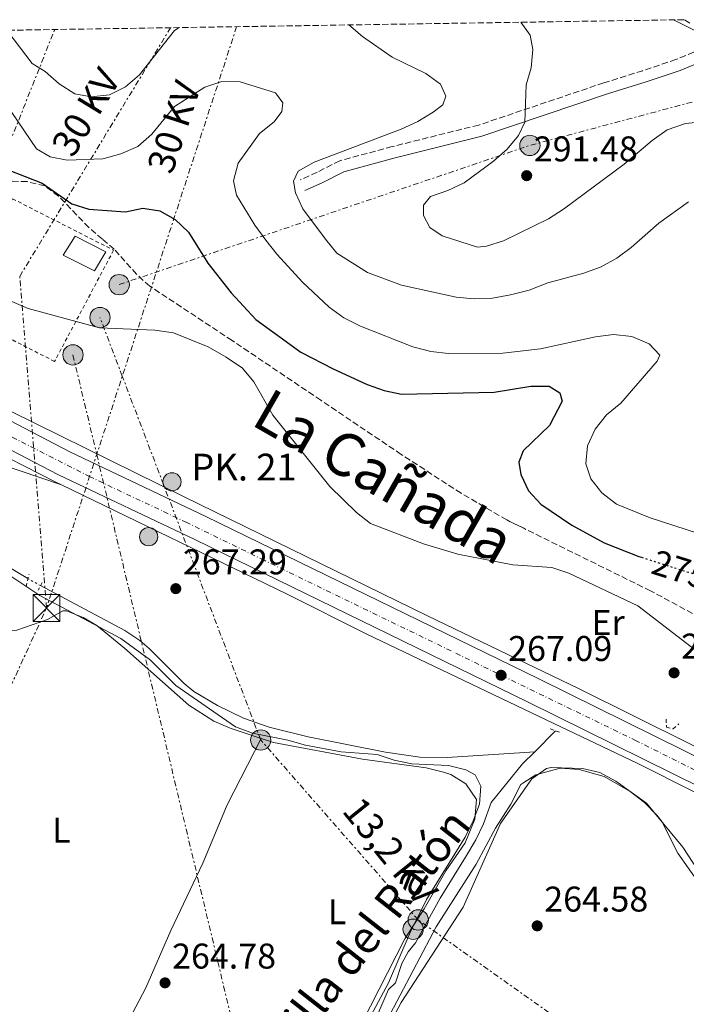
# Model space of a CAD drawing. Units: metres. Extents: x 608344 to 611818, y 4671437 to 4673804.
# Drawn here: x 610503 to 610690, y 4673511 to 4673786 of the extents above; entities that cross this region are included whole.
import ezdxf
from ezdxf.enums import TextEntityAlignment as Align

# ---------------------------------------------------------------- set-up
doc = ezdxf.new("R2010")
doc.units = ezdxf.units.M
doc.header["$MEASUREMENT"] = 0
for name, pattern in [('DGN Style 2', [1.7399219301090239, 1.043953158065414, -0.6959687720436097]), ('DGN Style 3', [2.435890702152634, 1.739921930109024, -0.6959687720436097]), ('DGN Style 4', [2.7856150101045474, 1.391937544087219, -0.6959687720436097, 0.001739921930109024, -0.6959687720436097]), ('DGN Style 5', [1.217945351076317, 0.5219765790327072, -0.6959687720436097]), ('DGN Style 7', [3.4798438602180486, 1.565929737098122, -0.6959687720436097, 0.5219765790327072, -0.6959687720436097])]:
    doc.linetypes.add(name, pattern=pattern)
for name, color, linetype, lineweight in [('Acequia sin especificar', 4, 'Continuous', 0), ('Acequia sin especificar no vista', 4, 'DGN Style 5', 0), ('Camino', 7, 'DGN Style 3', 0), ('Carretera', 9, 'Continuous', 0), ('Caseta-cabaña', 1, 'Continuous', 0), ('Cota de curva de nivel directora', 7, 'Continuous', 0), ('Cota de punto acotado terreno', 7, 'Continuous', 0), ('Curva de nivel directora', 30, 'Continuous', 30), ('Curva de nivel directora no vista', 30, 'DGN Style 5', 30), ('Curva de nivel intermedia', 30, 'Continuous', 0), ('Eje de carretera', 7, 'DGN Style 4', 0), ('Etiqueta de uso rústico', 92, 'Continuous', 0), ('Hito kilométrico (PK) carretera', 7, 'Continuous', 0), ('Línea blanca (vial)', 7, 'Continuous', 13), ('Línea de asfalto', 7, 'Continuous', 13), ('Línea de cambio de uso (parcela vista)', 92, 'Continuous', 0), ('Línea eléctrica', 6, 'DGN Style 7', 0), ('Margen derecho', 7, 'Continuous', 0), ('Marquesina', 1, 'Continuous', 0), ('Pontón-alcantarilla (pasos de agua)', 1, 'DGN Style 2', 0), ('Poste tendido eléctrico', 7, 'Continuous', 0), ('Punto acotado terreno (símbolo)', 7, 'Continuous', 0), ('Tensión línea eléctrica', 7, 'Continuous', 0), ('Texto de Canal-acequia (área)', 4, 'Continuous', 0), ('Texto de Cañada', 51, 'Continuous', 0), ('Texto de Punto Kilométrico carretera', 7, 'Continuous', 0), ('Torre eléctrica', 7, 'Continuous', 0), ('Transformador', 7, 'Continuous', 0), ('Verja', 7, 'DGN Style 2', 0), ('Zona arbolada', 92, 'DGN Style 3', 0)]:
    doc.layers.add(name, color=color, linetype=linetype, lineweight=lineweight)
doc.styles.add('Style-Arial', font='arial.ttf')

# ---------------------------------------------------------------- blocks, each defined once
blk = doc.blocks.new('5PATER')
at = {"layer": 'Acequia sin especificar no vista', "linetype": 'Continuous', "lineweight": 0}
h = blk.add_hatch(color=51, dxfattribs=at)
edge = h.paths.add_edge_path()
edge.add_ellipse((0, 0), major_axis=(-0.1095731443231308, -0.1110710700762829), ratio=0.9994222409660317, start_angle=0, end_angle=360)
blk = doc.blocks.new('5TME')
at = {"layer": 'Transformador', "color": 7, "linetype": 'Continuous', "lineweight": 0}
for p, q in [((-0.375, 0.375), (0.375, -0.375)), ((0.3723, 0.3776), (-0.3716, -0.3784))]:
    blk.add_line(p, q, dxfattribs=at)
at = {"layer": 'Transformador', "color": 7, "linetype": 'Continuous', "lineweight": 0, "flags": 128}
blk.add_lwpolyline([(-0.375, -0.375), (0.375, -0.375), (0.375, 0.375), (-0.375, 0.375), (-0.3716, -0.3784)], dxfattribs=at)
blk = doc.blocks.new('5PELE')
at = {"layer": 'Transformador', "linetype": 'Continuous', "lineweight": 0}
h = blk.add_hatch(color=9, dxfattribs=at)
edge = h.paths.add_edge_path()
edge.add_arc((-2.000000476837158e-05, 0), 0.2850000000000001, 0, 360)
at = {"layer": 'Transformador', "color": 252, "linetype": 'Continuous', "lineweight": 0}
blk.add_circle((-2.000000476837158e-05, 0), 0.2850000000000001, dxfattribs=at)
blk = doc.blocks.new('5HITCA')
at = {"layer": 'Marquesina', "linetype": 'Continuous', "lineweight": 0}
h = blk.add_hatch(color=1, dxfattribs=at)
edge = h.paths.add_edge_path()
edge.add_arc((0, 0), 0.2558578010358639, 0, 360)
at = {"layer": 'Marquesina', "color": 7, "linetype": 'Continuous', "lineweight": 0}
blk.add_circle((0, 0), 0.2558578010358639, dxfattribs=at)

msp = doc.modelspace()

# ---------------------------------------------------------------- linework, layer by layer
at = {"layer": 'Acequia sin especificar', "color": 4, "linetype": 'Continuous', "lineweight": 0, "elevation": 265.4700000000012, "flags": 128}
msp.add_lwpolyline([(610505.1299999999, 4673629.84), (610481.8099999996, 4673643.800000001), (610473.4199999999, 4673649.230000001), (610470.4000000004, 4673651.539999999), (610464.7000000002, 4673658.350000001), (610450.9800000006, 4673671.689999999), (610448.3099999996, 4673673.810000001), (610439.7100000001, 4673678.800000001)], dxfattribs=at)
at = {"layer": 'Acequia sin especificar', "color": 4, "linetype": 'Continuous', "lineweight": 0, "extrusion": (0.01711823547476207, 0.01714759780228617, 0.9997064198572708), "elevation": 90859.90738627124, "flags": 128}
msp.add_lwpolyline([(2869725.42378754, -3737870.12513171), (2869725.42378754, -3737878.379494193)], dxfattribs=at)
at = {"layer": 'Acequia sin especificar', "color": 4, "linetype": 'Continuous', "lineweight": 0}
for points in [[(610647.1900000004, 4673581.34, 266.0899999999965), (610622.6200000001, 4673579.710000001, 265.7599999999948), (610614.9900000002, 4673579.810000001, 265.5599999999977), (610605.3200000003, 4673581.24, 265.4600000000065), (610583.6399999997, 4673585.529999999, 265.2599999999948), (610572.7000000002, 4673588.180000001, 265.2599999999948), (610565.5, 4673590.74, 265.2599999999948), (610558.2199999997, 4673594.310000001, 265.2599999999948), (610551.6399999997, 4673598.25, 265.2599999999948), (610548.9000000004, 4673600.460000001, 265.2599999999948), (610539.0999999996, 4673610.289999999, 265.4700000000012), (610536.5, 4673612.529999999, 265.4700000000012), (610532.2999999998, 4673615.27, 265.4700000000012), (610508.6399999997, 4673627.890000001, 265.4700000000012)], [(610647.1900000004, 4673581.34, 266.0899999999965), (610643.7599999999, 4673577.9, 265.8899999999995), (610634.9699999997, 4673567.08, 265.8899999999995), (610632.8300000001, 4673561.16, 265.8899999999995), (610630.6500000004, 4673556.66, 265.8899999999995), (610627.79, 4673551.77, 265.4700000000012), (610620.6399999997, 4673540.34, 265.4700000000012), (610613.7699999996, 4673527.83, 265.4700000000012), (610611.6500000004, 4673525.25, 265.4700000000012), (610609.9000000004, 4673521.99, 265.679999999993), (610608.1799999997, 4673516.59, 265.8899999999995), (610606.2199999997, 4673514.680000001, 265.8899999999995), (610602.4800000006, 4673506.16, 265.8899999999995), (610598.2999999998, 4673499.67, 265.679999999993), (610593.7999999998, 4673494.67, 265.4700000000012), (610579.5, 4673480.359999999, 265.4700000000012), (610577.5199999996, 4673478.109999999, 265.4700000000012)]]:
    msp.add_polyline3d(points, dxfattribs=at)
at = {"layer": 'Acequia sin especificar no vista', "color": 4, "linetype": 'DGN Style 5', "lineweight": 0, "elevation": 265.4700000000012, "flags": 128}
msp.add_lwpolyline([(610508.6399999997, 4673627.890000001), (610505.1299999999, 4673629.84)], dxfattribs=at)
at = {"layer": 'Camino', "color": 7, "linetype": 'DGN Style 3', "lineweight": 0}
msp.add_polyline3d([(610698.5000000005, 4673780.13, 293.1199999999955), (610686.7600000012, 4673775.280000003, 292.8899999999996), (610677.4200000004, 4673772.149999999, 292.6199999999953), (610666.5500000007, 4673768.760000003, 291.8500000000058), (610631.4699999974, 4673756.940000001, 288.5099999999947), (610607.2499999992, 4673750.899999999, 286.6199999999953), (610592.5199999993, 4673746.940000003, 286.2299999999959), (610586.1700000013, 4673743.710000001, 286.3099999999978), (610581.4200000016, 4673741.570000002, 285.7899999999937)], dxfattribs=at)
at = {"layer": 'Carretera', "color": 9, "linetype": 'Continuous', "lineweight": 0}
for points in [[(610463.8299999993, 4673693.010000002, 267.9900000000052), (610516.8500000022, 4673665.409999999, 267.929999999993), (610555.0100000012, 4673647.289999999, 267.8999999999942), (610648.2899999998, 4673601.749999999, 266.8999999999942), (610713.3600000005, 4673569.660000001, 267.0500000000029)], [(610710.1799999997, 4673563.199999999, 267.0500000000029), (610645.1200000005, 4673595.29, 266.8999999999942), (610551.890000001, 4673640.8, 267.8999999999942), (610513.6400000004, 4673658.960000001, 267.929999999993), (610460.3600000002, 4673686.699999999, 267.9900000000052)]]:
    msp.add_polyline3d(points, dxfattribs=at)
at = {"layer": 'Caseta-cabaña', "color": 1, "linetype": 'Continuous', "lineweight": 0, "elevation": 274.1300000000047, "flags": 128}
msp.add_lwpolyline([(610526.9699999997, 4673721.430000001), (610523.7800000003, 4673716.09), (610515.0300000003, 4673720.51), (610518.3499999996, 4673725.84), (610526.9699999997, 4673721.430000001)], close=True, dxfattribs=at)
msp.add_lwpolyline([(610518.3499999996, 4673725.84), (610515.0300000003, 4673720.51), (610523.7800000003, 4673716.09), (610526.9699999997, 4673721.430000001), (610518.3499999996, 4673725.84)], dxfattribs=at)
at = {"layer": 'Curva de nivel directora', "color": 30, "linetype": 'Continuous', "lineweight": 30, "elevation": 275, "flags": 128}
msp.add_lwpolyline([(610489.9400000002, 4673748.120000001), (610509.0599999998, 4673740.690000001), (610517.3899999983, 4673734.870000001), (610522.1499999991, 4673733.330000001), (610532.4499999988, 4673732.57), (610537.3499999985, 4673733.61), (610542.0499999989, 4673732.890000001), (610546.4099999998, 4673730.430000001), (610550.1200000001, 4673726.949999999), (610555.5000000002, 4673718.230000002), (610562.0699999994, 4673709.950000001), (610568.9699999995, 4673702.410000001), (610581.6399999985, 4673693.250000002), (610590.6799999997, 4673688.609999999), (610600.1999999994, 4673684.220000002), (610604.9699999993, 4673682.550000002), (610609.86, 4673681.480000001), (610635.8399999995, 4673682.04), (610646.0399999986, 4673683.760000001), (610651.2499999988, 4673683.740000002), (610654.2500000005, 4673681.920000002), (610654.900000001, 4673679.53), (610651.3299999991, 4673672.76), (610643.8899999983, 4673665.689999999), (610642.7599999994, 4673662.490000002), (610643.3200000006, 4673658.990000002), (610645.4500000007, 4673654.470000002), (610648.8700000005, 4673650.710000002), (610657.61, 4673644.790000001), (610666.6799999981, 4673639.86), (610676.3499999997, 4673636.050000001), (610677.0699999996, 4673635.820000002)], dxfattribs=at)
at = {"layer": 'Curva de nivel directora no vista', "color": 30, "linetype": 'DGN Style 5', "lineweight": 30, "elevation": 275, "flags": 128}
msp.add_lwpolyline([(610677.0699999996, 4673635.820000002), (610695.389999999, 4673630.040000001)], dxfattribs=at)
at = {"layer": 'Curva de nivel intermedia', "color": 30, "linetype": 'Continuous', "lineweight": 0, "flags": 128}
for points, elevation in [([(610499.2000000004, 4673783.48), (610506.3399999996, 4673774.189999999), (610509.9600000007, 4673771.98), (610513.87, 4673768.51), (610518.2900000013, 4673765.640000001), (610522.7999999997, 4673764.8), (610528.020000001, 4673765.430000001), (610532.4900000013, 4673767.659999998), (610536.3800000005, 4673771.039999999), (610546.2000000018, 4673783.439999999), (610547.4700000016, 4673784.239999999)], 285), ([(610595.1100000021, 4673784.979999999), (610598.8800000006, 4673781.710000001), (610607.1799999998, 4673775.980000001), (610616.6300000001, 4673771.420000001), (610620.7300000017, 4673768.390000001), (610622.2899999997, 4673765.029999998), (610621.4400000003, 4673762.609999999), (610618.7200000001, 4673760.529999998), (610614.4400000019, 4673757.940000001), (610609.7000000011, 4673755.74), (610585.3800000001, 4673746.560000001), (610580.8499999995, 4673744.029999998), (610579.5599999997, 4673741.25), (610580.0800000007, 4673737.970000001), (610582.1799999994, 4673733.439999998), (610588.4800000003, 4673724.970000001), (610591.7000000012, 4673721.07), (610600.2599999999, 4673715.659999999), (610609.850000001, 4673712.099999999), (610625.1799999997, 4673708.659999999), (610630.1599999998, 4673708.21), (610635.3400000009, 4673708.439999999), (610640.4200000014, 4673709.369999999), (610645.6100000015, 4673710.699999999), (610650.8700000009, 4673712.729999999), (610660.9500000017, 4673715.449999999), (610665.7999999997, 4673717.189999999), (610670.2200000009, 4673719.640000001), (610674.2300000008, 4673722.630000001), (610681.9600000001, 4673729.439999999), (610690.3100000008, 4673735.420000001)], 285), ([(610643.24, 4673785.739999999), (610645.92, 4673782.08), (610646.6799999999, 4673778.119999999), (610646.1300000001, 4673772.999999999), (610644.78, 4673768.180000001), (610644.4400000003, 4673757.770000001), (610642.5899999996, 4673754.029999998), (610639.42, 4673750.170000001), (610635.5900000012, 4673746.84), (610627.3600000013, 4673740.760000001), (610622.7800000014, 4673738.59), (610617.9700000013, 4673736.920000001), (610615.9700000008, 4673734.449999998), (610615.9700000008, 4673731.580000001), (610617.7800000013, 4673728.269999998), (610621.2100000001, 4673725.91), (610631.1500000021, 4673722.680000001), (610633.6199999999, 4673722.949999998), (610638.4099999998, 4673724.449999998), (610651.0000000006, 4673730.659999999), (610655.2000000004, 4673733.369999999), (610672.2800000017, 4673745.929999998), (610680.1200000005, 4673752.569999999), (610684.2900000013, 4673755.609999998), (610689.4099999999, 4673757.399999999), (610699.4800000016, 4673758.4)], 290.0000000000001), ([(610498.8099999994, 4673763.09), (610507.5600000002, 4673750.3), (610511.3100000008, 4673748.060000001), (610516.1000000007, 4673747.130000001), (610526.1100000021, 4673747.509999999), (610531.13, 4673748.900000001), (610535.890000001, 4673750.91), (610539.8400000005, 4673754.38), (610546.1700000007, 4673762.149999999), (610554.7100000011, 4673767.529999999), (610559.4600000009, 4673769.09), (610564.6199999999, 4673769.08), (610574.4700000002, 4673765.910000001), (610576.5800000002, 4673763.189999999), (610576.2600000006, 4673760.75), (610574.1600000019, 4673757.83), (610570.02, 4673754.59), (610564.0300000019, 4673746.279999999), (610562.74, 4673741.279999999), (610563.5800000004, 4673737.26), (610568.7500000005, 4673728.919999998), (610571.8300000004, 4673724.689999999), (610575, 4673720.619999999), (610582.070000002, 4673712.930000001), (610589.5900000012, 4673705.859999998), (610593.6400000014, 4673702.930000001), (610598.3100000008, 4673700.599999999), (610613.0499999995, 4673694.82), (610618.0300000017, 4673693.5), (610623.0000000005, 4673692.92), (610638.24, 4673693.050000001), (610648.7899999999, 4673694.189999999), (610664.1900000004, 4673697.57), (610669.270000001, 4673698.25), (610674.4299999997, 4673697.659999999), (610679.24, 4673695.609999999), (610682.2400000016, 4673692.42), (610681.530000001, 4673690.739999999), (610671.3200000006, 4673678.989999999), (610667.3100000008, 4673675.699999999), (610664.1500000001, 4673671.710000001), (610661.9700000008, 4673667.009999999), (610661.4600000012, 4673662.029999998), (610662.8700000016, 4673657.789999999), (610665.9600000007, 4673653.859999998), (610670.1400000004, 4673650.75), (610679.5500000005, 4673646.880000001), (610699.7000000007, 4673640.359999998)], 279.9999999999999), ([(610500.5700000006, 4673707.449999999), (610505.1700000007, 4673705.5), (610525.2000000001, 4673700.100000001), (610540.6900000023, 4673699.430000001), (610545.9000000001, 4673698.71), (610555.6400000011, 4673694.82), (610560.6700000003, 4673691.890000001), (610565.2400000012, 4673688.819999999), (610568.4199999997, 4673684.949999998), (610573.7700000006, 4673675.640000001), (610589.7499999999, 4673655.640000001), (610597.230000001, 4673648.369999999), (610601.1400000004, 4673645.249999999), (610615.9800000021, 4673639.599999999), (610625.6, 4673636.65), (610641.0499999997, 4673633.74), (610652.0100000009, 4673632.939999999), (610656.7699999996, 4673631.390000001), (610676.0599999991, 4673622.249999999), (610692.2000000017, 4673609.789999999)], 270), ([(610601.260000001, 4673507.350000001), (610606.2200000009, 4673516.580000001), (610612.2699999993, 4673530.680000001), (610616.8100000012, 4673539.909999999), (610627.7100000001, 4673557.359999999), (610629.9100000017, 4673561.970000001), (610631.6600000019, 4673566.689999999), (610632.0300000006, 4673571.680000001), (610630.4900000006, 4673574.880000001), (610627.8399999996, 4673576.279999998), (610622.9800000003, 4673577.470000001), (610612.6900000018, 4673577.9), (610607.7800000011, 4673578.980000001), (610603.0300000013, 4673580.55), (610592.9599999996, 4673581.31), (610582.9100000003, 4673583.140000001), (610577.9700000006, 4673584.56), (610568.0199999994, 4673586.499999999), (610563.3400000012, 4673588.27), (610546.5700000006, 4673599.939999999), (610539.4699999995, 4673606.969999999), (610531.1700000003, 4673613.029999998), (610508.49, 4673625.09), (610495.7400000005, 4673633.499999999)], 265.0000000000001), ([(610604.8000000016, 4673501.720000002), (610609.7200000013, 4673511.06), (610627.0900000008, 4673537.779999999), (610637.5800000007, 4673561.269999999), (610646.4000000006, 4673573.779999999), (610650.510000001, 4673576.609999998), (610651.7500000016, 4673576.949999998), (610660.5400000003, 4673576.680000001), (610665.4000000019, 4673575.489999999), (610669.9500000004, 4673573.119999999), (610678.5, 4673566.880000001), (610688.7300000006, 4673554.57), (610697.1200000013, 4673541.699999999)], 265.0000000000001)]:
    msp.add_lwpolyline(points, dxfattribs=dict(at, elevation=elevation))
at = {"layer": 'Eje de carretera', "color": 7, "linetype": 'DGN Style 4', "lineweight": 0}
msp.add_polyline3d([(610963.8900000001, 4673445.84, 269.0899999999966), (610931.5899999995, 4673459.199999999, 269.3800000000048), (610911.35, 4673469.970000001, 268.8600000000006), (610882.760000002, 4673483.719999999, 268.2599999999949), (610825.5100000001, 4673511.88, 267.7400000000053), (610792.6499999985, 4673527.480000001, 267.9100000000036), (610731.6999999996, 4673556.920000004, 267.3999999999941), (610702.3699999995, 4673571.039999999, 267.0299999999988), (610675.6299999978, 4673584.410000003, 266.9600000000063), (610571.3500000021, 4673634.970000001, 267.6999999999972), (610549.6299999984, 4673645.56, 267.8999999999942), (610522.5200000001, 4673658.370000003, 267.9299999999931), (610488.0799999982, 4673675.930000002, 267.9600000000063), (610458.1900000017, 4673691.340000001, 268.0200000000041), (610431.1499999982, 4673708.100000002, 268.1499999999942), (610403.3299999969, 4673727.470000001, 268.7599999999948), (610381.25, 4673744.340000001, 269.2799999999989), (610354.0799999969, 4673767.940000002, 269.5599999999977), (610340.0500000011, 4673781, 269.9700000000012)], dxfattribs=at)
at = {"layer": 'Línea blanca (vial)', "color": 7, "linetype": 'Continuous', "lineweight": 13}
for points in [[(610345.0799999981, 4673781.070000002, 269.3600000000005), (610354.8799999993, 4673771.989999998, 269.3600000000005), (610364.4699999982, 4673763.440000003, 268.9100000000036), (610376.4499999988, 4673752.949999999, 269.3600000000005), (610385.2300000008, 4673745.750000002, 269.2599999999949), (610414.1999999988, 4673724.27, 268.5599999999978), (610426.3, 4673715.850000001, 268.1499999999942), (610444.5899999985, 4673704.160000003, 268.1399999999995), (610463.8299999988, 4673693.010000003, 267.9900000000052), (610516.8500000017, 4673665.41, 267.9299999999931), (610555.0100000007, 4673647.29, 267.8999999999942), (610648.2899999993, 4673601.75, 266.8999999999942), (610713.36, 4673569.660000003, 267.0500000000029), (610739.469999999, 4673556.81, 267.5099999999949), (610797.1299999978, 4673529.25, 267.9299999999931), (610829.7699999983, 4673513.670000004, 267.7200000000013), (610846.36, 4673505.280000002, 267.520000000004), (610878.8900000007, 4673489.620000003, 267.9299999999931), (610892.3399999997, 4673482.970000001, 268.7400000000053), (610931.6200000008, 4673463.680000001, 269.3899999999995), (610953.9799999994, 4673453.41, 269.179999999993), (610962.3099999976, 4673450.170000004, 269.1199999999955)], [(610335.0199999998, 4673780.920000002, 270.6300000000047), (610348.0799999976, 4673768.300000003, 269.8800000000047), (610369.1299999986, 4673749.649999999, 269.3899999999995), (610380.8099999975, 4673740.080000003, 269.2599999999949), (610409.9999999988, 4673718.430000001, 268.5599999999978), (610422.3099999981, 4673709.870000003, 268.1499999999942), (610440.8399999999, 4673698.010000003, 268.1399999999995), (610460.3599999998, 4673686.7, 267.9900000000052), (610513.6399999998, 4673658.960000002, 267.9299999999931), (610551.8900000004, 4673640.800000001, 267.8999999999942), (610645.1199999999, 4673595.29, 266.8999999999942), (610710.1799999992, 4673563.2, 267.0500000000029)]]:
    msp.add_polyline3d(points, dxfattribs=at)
at = {"layer": 'Línea de asfalto', "color": 7, "linetype": 'Continuous', "lineweight": 13, "extrusion": (0.2649860469441045, 0.5225935480985754, 0.8103569450622848), "elevation": 2604417.347881218, "flags": 128}
msp.add_lwpolyline([(1569116.547275077, -3601482.044772237), (1569118.28233557, -3601482.010638847), (1569133.076707459, -3601482.078905626)], dxfattribs=at)
at = {"layer": 'Línea de asfalto', "color": 7, "linetype": 'Continuous', "lineweight": 13}
for points in [[(610467.5300000003, 4673693.13, 267.2899999999936), (610468.5499999995, 4673692.550000002, 267.2700000000041), (610479.6499999971, 4673686.820000002, 267.479999999996), (610548.9099999988, 4673652.739999999, 267.6900000000024), (610617.1299999986, 4673619.38, 267.2700000000041), (610659.6299999984, 4673598.970000001, 266.4400000000024), (610690.8200000003, 4673583.430000001, 266.8800000000048), (610713.4800000006, 4673572.540000001, 266.4299999999931), (610763.6700000016, 4673548.170000004, 267.479999999996), (610796.8500000006, 4673531.530000002, 267.2700000000041), (610851.0300000014, 4673505.890000002, 267.0800000000018), (610869.19, 4673496.649999999, 267.3899999999995), (610899.0699999998, 4673481.890000001, 268.7400000000053), (610949.2099999995, 4673457.899999999, 269.2899999999935), (610966.3899999991, 4673451.070000002, 269.0899999999966)], [(610737.7100000001, 4673547.010000003, 267.479999999996), (610676.0300000003, 4673578.02, 266.4400000000024), (610650.4100000005, 4673590.300000002, 267.0700000000071), (610600.1299999979, 4673614.239999998, 266.8899999999994), (610577.7800000005, 4673625.440000003, 267.0500000000029), (610514.5100000014, 4673656.100000003, 267.7799999999988)]]:
    msp.add_polyline3d(points, dxfattribs=at)
at = {"layer": 'Línea de cambio de uso (parcela vista)', "color": 92, "linetype": 'Continuous', "lineweight": 0, "flags": 128}
for points, elevation in [([(610497.3200000003, 4673614.859999999), (610502.0199999996, 4673615.439999999), (610510.5800000001, 4673618.390000001), (610514.9299999997, 4673620.84), (610515.9000000004, 4673620.810000001), (610520.5800000001, 4673618.980000001), (610524.4000000004, 4673616.680000001), (610532.1600000003, 4673610.350000001), (610550.2300000006, 4673594.42), (610557.2400000002, 4673589.9), (610561.8300000001, 4673587.9), (610570.4885999998, 4673585.0472)], 264.8500000000059), ([(610570.4900000002, 4673585.050000001), (610570.4885999998, 4673585.0472)], 264.8500000000058)]:
    msp.add_lwpolyline(points, dxfattribs=dict(at, elevation=elevation))
at = {"layer": 'Línea de cambio de uso (parcela vista)', "color": 92, "linetype": 'Continuous', "lineweight": 0}
for points in [[(610570.4885999998, 4673585.0472, 264.8500000000058), (610561, 4673566.439999999, 264.6399999999995), (610554.1699999999, 4673550.109999999, 264.6399999999995), (610545.1500000004, 4673531.279999999, 264.6399999999995), (610538.1200000001, 4673515.17, 264.6399999999995), (610533.4800000006, 4673506.289999999, 264.8699999999953), (610529.1920999996, 4673496.6647, 263.6006000000052)], [(610570.4885999998, 4673585.0472, 264.8500000000058), (610573.9400000004, 4673583.91, 264.8500000000058), (610598.8499999996, 4673579.279999999, 264.0099999999948), (610616.7800000003, 4673576.850000001, 264.2200000000012), (610621.6200000001, 4673575.630000001, 264.2200000000012), (610623.6399999997, 4673574.930000001, 264.2200000000012), (610627.9000000004, 4673572.33, 264.429999999993), (610630.8399999999, 4673567.970000001, 264.429999999993), (610630.4199999999, 4673562.449999999, 264.429999999993), (610627.6799999997, 4673555.810000001, 264.0099999999948), (610622.2599999999, 4673547.99, 264.2200000000012), (610616.1600000003, 4673537.310000001, 264.2200000000012), (610610.7999999998, 4673528.869999999, 264.2200000000012), (610598.75, 4673505.24, 264.2200000000012), (610596.4800000006, 4673502.140000001, 264.2200000000012), (610575.7100000001, 4673480.02, 264.2200000000012)], [(610591.3600000005, 4673492.230000001, 264.6399999999995), (610596.8099999996, 4673494.65, 264.6399999999995), (610600.7999999998, 4673497.710000001, 264.7400000000052), (610602.9800000006, 4673500.91, 264.8500000000058), (610619.5199999996, 4673532.279999999, 265.0599999999977), (610630.7800000003, 4673549.880000001, 265.0599999999977), (610636.1900000004, 4673559.92, 265.0599999999977), (610640.5099999999, 4673566.67, 265.0599999999977), (610643.2999999998, 4673572.16, 264.8500000000058), (610644.0899999999, 4673572.672800001, 264.8500000000058), (610647.4900000002, 4673574.880000001, 264.8500000000058), (610654.3399999999, 4673576.720000001, 264.8500000000058), (610659.6699999999, 4673576.34, 264.8500000000058), (610666.6699999999, 4673574.42, 264.8500000000058), (610673.9600000001, 4673570.199999999, 265.0599999999977), (610677.9199999999, 4673567.07, 265.0599999999977), (610681.4199999999, 4673563.529999999, 265.0599999999977), (610682.79, 4673561.77, 265.0599999999977), (610687.3200000003, 4673552.880000001, 265.0599999999977), (610693.0700000003, 4673544.680000001, 265.0599999999977)]]:
    msp.add_polyline3d(points, dxfattribs=at)
at = {"layer": 'Línea eléctrica', "color": 6, "linetype": 'DGN Style 7', "lineweight": 0, "extrusion": (-0.08916896754103425, -0.1469211080311557, 0.9851208470246497), "elevation": -740838.1539949835, "flags": 128}
msp.add_lwpolyline([(-1902994.865772193, 4248069.035125471), (-1902994.865772193, 4248151.775411304)], dxfattribs=at)
at = {"layer": 'Línea eléctrica', "color": 6, "linetype": 'DGN Style 7', "lineweight": 0, "extrusion": (0.9504015785191395, -0.3110254640197921, 1.672127148128156e-05), "elevation": -873385.356753575, "flags": 128}
msp.add_lwpolyline([(4631872.990825913, 298.2441136997467), (4631800.659738487, 290.338613698648), (4631769.942664269, 286.9814136981655), (4631746.882627591, 284.4610136978192), (4631701.621263564, 279.5141136971322)], dxfattribs=at)
at = {"layer": 'Línea eléctrica', "color": 6, "linetype": 'DGN Style 7', "lineweight": 0, "extrusion": (0.2115881168847801, -0.853269153797593, 0.4766153794945062), "elevation": -3858623.855633092, "flags": 128}
msp.add_lwpolyline([(1717470.693307524, 2092283.436252452), (1717481.671070303, 2092285.369228695), (1717591.820674863, 2092304.764594642), (1717675.655261635, 2092307.904126612)], dxfattribs=at)
at = {"layer": 'Línea eléctrica', "color": 6, "linetype": 'DGN Style 7', "lineweight": 0, "extrusion": (0.005346689568505117, -0.06605152406418344, 0.9978018886930695), "elevation": -305171.2940425755, "flags": 128}
msp.add_lwpolyline([(985603.3714519537, 4599012.768346068), (985603.3714519538, 4599106.177534588)], dxfattribs=at)
at = {"layer": 'Línea eléctrica', "color": 6, "linetype": 'DGN Style 7', "lineweight": 0}
for points in [[(609694.7700000005, 4672318.440000001, 264.2400000000052), (609718.1542465648, 4672359.530177154, 264.2799999999988), (609719.1352589815, 4672361.253986123, 264.2817000000068), (609758.2532238611, 4672429.99103533, 264.3487000000023), (609788.170000002, 4672482.559999999, 264.3999999999942), (609887.9100000003, 4672659.620000001, 264.6999999999971), (609965.4100000006, 4672797.390000001, 264.9700000000012), (610049.5699999997, 4672949.460000001, 264.0500000000029), (610137.4699999982, 4673104.309999998, 264.6499999999942), (610231.4699999989, 4673269.710000001, 264.9799999999959), (610323.5699999994, 4673433.260000002, 264.4700000000012), (610326.039920427, 4673437.648955708, 264.4621999999945), (610399.8799999985, 4673568.859999998, 264.2299999999959), (610483.1400000012, 4673716.039999999, 270.1000000000058), (610485.7069036564, 4673719.156241016, 270.6793000000035), (610485.7100000016, 4673719.160000001, 270.679999999993), (610488.3999999984, 4673722.750000001, 271.3300000000018), (610512.61, 4673783.690000001, 287.1499999999942)], [(611799.0799999973, 4672740.149999998, 262.7799999999988), (611733.1999999997, 4672779.520000001, 262.8300000000018), (611595.1499999983, 4672872.249999999, 262.820000000007), (611433.7700000004, 4672980.899999999, 263.6199999999953), (611252.829999998, 4673102.75, 262.9900000000052), (611095.829999999, 4673207.719999998, 263.5), (610973.739999999, 4673290.219999999, 263.8699999999953), (610815.0900000002, 4673397.010000002, 264.429999999993), (610679.4999999997, 4673488.149999999, 264.2299999999959), (610614.5300000019, 4673534.2, 264.7700000000041), (610570.3600000002, 4673584.629999998, 264.8500000000058), (610531.5695766911, 4673686.552805922, 269.6633000000002), (610525.3099999978, 4673703.000000001, 270.4400000000023)], [(610517.7399999973, 4673692.520000001, 269.2299999999959), (610524.3973581363, 4673664.636497553, 268.5516999999964), (610567.1100000002, 4673485.739999999, 264.1999999999971), (610604.9215441983, 4673334.756876989, 263.820000000007), (610605.9200000019, 4673330.77, 263.8099999999977), (610638.5599999978, 4673195.739999998, 264.179999999993), (610762.0000000001, 4673070.13, 264.3999999999942), (610899.1099999984, 4672931.199999999, 263.6000000000058), (611025.0599999987, 4672805.080000003, 263.3600000000006), (611149.9099999992, 4672678.210000001, 263.5599999999977), (611288.98, 4672538.109999999, 263.25), (611419.6200000017, 4672406.559999998, 262.4700000000012), (611550.7399999974, 4672273.780000002, 263.1699999999983), (611671.8999999977, 4672151.09, 262.6199999999953), (611810.6800000002, 4672009.760000002, 262.8300000000018)], [(609616.670000001, 4671455.969999999, 264.9799999999959), (609574.9800000006, 4671570.830000003, 264.1900000000023), (609683.769999999, 4671806.539999999, 263.7700000000041), (609776.3230409302, 4672006.363290309, 263.4928000000073), (609783.9499999997, 4672022.830000001, 263.4700000000012), (609863.16, 4672200.800000001, 263.7700000000041), (609892.6496490241, 4672265.373505237, 263.7927000000054), (609954.0399999982, 4672399.800000001, 263.8399999999965), (610048.0000000006, 4672605.649999998, 265.1600000000035), (610162.3200000012, 4672856.34, 264.4199999999983), (610263.0599999985, 4673078.930000001, 264.2200000000012), (610354.6700000019, 4673279.449999999, 264.8899999999995), (610412.2305684772, 4673406.26415155, 264.4573999999994), (610442.4899999978, 4673472.929999999, 264.2299999999959), (610510.320000001, 4673621.62, 264.9100000000035)]]:
    msp.add_polyline3d(points, dxfattribs=at)
at = {"layer": 'Margen derecho', "color": 7, "linetype": 'Continuous', "lineweight": 0, "extrusion": (-0.05185953948372757, 0.02615923672794816, 0.9983117160979065), "elevation": 90884.6029918697, "flags": 128}
msp.add_lwpolyline([(-4447985.272962893, -1557043.311795254), (-4447985.272962893, -1557029.366405335)], dxfattribs=at)
at = {"layer": 'Margen derecho', "color": 7, "linetype": 'Continuous', "lineweight": 0}
for points in [[(610702.329999997, 4673778.160000003, 293.1699999999981), (610687.9100000003, 4673772.2, 292.8899999999996), (610678.4299999987, 4673769.030000002, 292.6199999999953), (610667.57, 4673765.640000001, 291.8500000000058), (610632.3900000005, 4673753.789999999, 288.5099999999947), (610608.0799999986, 4673747.719999999, 286.6199999999953), (610593.6999999996, 4673743.86, 286.2299999999959), (610587.5899999985, 4673740.750000002, 286.3099999999978), (610582.7699999994, 4673738.580000004, 285.7899999999937)], [(610304.4699999993, 4673742.020000001, 266.2100000000063), (610332.8200000003, 4673733.760000002, 266.2100000000063), (610338.9800000006, 4673731.2, 266.2100000000063), (610343.280000001, 4673728.640000002, 266.2100000000063), (610348.0300000008, 4673724.63, 266.2100000000063), (610352.0000000005, 4673720.710000001, 266.2100000000063), (610355.4999999985, 4673715.470000001, 266.2100000000063), (610369.2800000006, 4673706.75, 266.2100000000063), (610375.9300000003, 4673703.609999999, 266.2100000000063), (610386.2999999992, 4673700.550000002, 266.2100000000063), (610401.8099999991, 4673696.75, 266.2100000000063), (610428.5699999988, 4673688.890000001, 266.2100000000063), (610459.7199999982, 4673677.230000002, 266.2100000000063), (610468.5399999983, 4673674.280000002, 266.8399999999965), (610485.4299999995, 4673665.890000001, 267.6999999999972), (610514.5100000014, 4673656.100000003, 267.4700000000011)]]:
    msp.add_polyline3d(points, dxfattribs=at)
at = {"layer": 'Pontón-alcantarilla (pasos de agua)', "color": 1, "linetype": 'DGN Style 2', "lineweight": 0, "flags": 128}
for points, elevation in [([(610504.5899999999, 4673627.539999999), (610505.4199999999, 4673631.109999999)], 265.8800000000047), ([(610509.0599999996, 4673628.800000001), (610508.0199999996, 4673626.57)], 266.3000000000029), ([(610651.5099999999, 4673587.720000001), (610654.5300000003, 4673586.640000001)], 266.0899999999965)]:
    msp.add_lwpolyline(points, dxfattribs=dict(at, elevation=elevation))
at = {"layer": 'Pontón-alcantarilla (pasos de agua)', "color": 1, "linetype": 'DGN Style 2', "lineweight": 0}
msp.add_polyline3d([(610683.9800000006, 4673590.49, 266.5099999999948), (610684.1399999997, 4673588.210000001, 266.5099999999948), (610685.9900000002, 4673587.730000001, 266.3000000000029), (610687.5300000003, 4673589.130000001, 266.3000000000029)], dxfattribs=at)
at = {"layer": 'Verja', "color": 7, "linetype": 'DGN Style 2', "lineweight": 0}
msp.add_polyline3d([(610491.54, 4673701.15, 271), (610484.3600000005, 4673704.689999999, 271), (610500.79, 4673736.27, 272.6699999999983), (610529.1299999999, 4673721.859999999, 272.4600000000065), (610512.5800000001, 4673690.680000001, 270.3800000000047), (610496.7800000003, 4673698.77, 271)], dxfattribs=at)
at = {"layer": 'Zona arbolada', "color": 92, "linetype": 'DGN Style 3', "lineweight": 0}
for points in [[(610407.1200000001, 4673782.050000001, 270.179999999993), (610689.1900000004, 4673786.449999999, 291.7899999999936), (610690.8099999996, 4673785.430000001, 291.8699999999953)], [(610689.1900000004, 4673786.449999999, 291.7899999999936), (610690.8099999996, 4673785.430000001, 291.8699999999953)], [(610732.1900000004, 4673598.15, 269.1199999999953), (610679.6600000003, 4673626.41, 269.1199999999953), (610639.3200000003, 4673646.289999999, 270.8399999999965), (610626.5499999998, 4673653.75, 271.3699999999953), (610609.7699999996, 4673664.630000001, 271.9600000000065), (610587.2300000006, 4673679.800000001, 272.4499999999971), (610562.3600000005, 4673696.550000001, 271.1000000000058), (610539.2599999999, 4673711.77, 272.4600000000065), (610535.5700000003, 4673715.130000001, 272.75), (610529.3099999996, 4673722.119999999, 273.3000000000029), (610525.9699999997, 4673724.949999999, 272.0399999999936), (610522.1900000004, 4673728.210000001, 272.2799999999988), (610513.7000000002, 4673737.01, 274.9700000000012), (610509.8200000003, 4673739.869999999, 273.7100000000065), (610504.8899999997, 4673741.07, 273.070000000007), (610495.9800000006, 4673741.310000001, 272.0399999999936)], [(610732.1900000004, 4673598.15, 269.1199999999953), (610679.6600000003, 4673626.41, 269.1199999999953), (610644.0899999999, 4673643.939300001, 270.636599999998), (610639.3200000003, 4673646.289999999, 270.8399999999965), (610626.5499999998, 4673653.75, 271.3699999999953), (610609.7699999996, 4673664.630000001, 271.9600000000065), (610587.2300000006, 4673679.800000001, 272.4499999999971), (610562.3600000005, 4673696.550000001, 271.1000000000058), (610539.2599999999, 4673711.77, 272.4600000000065), (610535.5700000003, 4673715.130000001, 272.75), (610529.3099999996, 4673722.119999999, 273.3000000000029), (610525.9699999997, 4673724.949999999, 272.0399999999936), (610522.1900000004, 4673728.210000001, 272.2799999999988), (610513.7000000002, 4673737.01, 274.9700000000012), (610509.8200000003, 4673739.869999999, 273.7100000000065), (610504.8899999997, 4673741.07, 273.070000000007), (610495.9800000006, 4673741.310000001, 272.0399999999936)]]:
    msp.add_polyline3d(points, dxfattribs=at)

# ---------------------------------------------------------------- block references
at = {"layer": 'Hito kilométrico (PK) carretera', "color": 7, "linetype": 'Continuous', "lineweight": 0, "xscale": 10, "yscale": 10, "zscale": 10}
for p in [(610545.5000000005, 4673656.960000001, 267.8099999999977), (610538.9699999993, 4673641.59, 267.4700000000012)]:
    msp.add_blockref('5HITCA', p, dxfattribs=at)
at = {"layer": 'Poste tendido eléctrico', "color": 7, "linetype": 'Continuous', "lineweight": 0, "xscale": 10, "yscale": 10, "zscale": 10}
for p in [(610645.8099999988, 4673751.23, 290.6000000000058), (610530.6900000024, 4673712.21, 271.8500000000058), (610525.3099999978, 4673703.000000001, 270.4400000000023), (610517.7399999973, 4673692.520000001, 269.2299999999959), (610570.3600000002, 4673584.629999998, 264.8500000000058), (610614.5300000019, 4673534.2, 264.7700000000041), (610613.079999999, 4673531.59, 265)]:
    msp.add_blockref('5PELE', p, dxfattribs=at)
at = {"layer": 'Punto acotado terreno (símbolo)', "color": 7, "linetype": 'Continuous', "lineweight": 0, "xscale": 10, "yscale": 10, "zscale": 10}
for p in [(610644.9200000009, 4673742.75, 291.4799999999964), (610546.5599999973, 4673627.030000002, 267.2899999999941), (610686.2299999993, 4673603.440000002, 268.3399999999965), (610637.7500000005, 4673602.760000003, 267.0899999999965), (610647.8599999979, 4673532.550000001, 264.5800000000022), (610543.5399999976, 4673516.580000003, 264.7799999999993)]:
    msp.add_blockref('5PATER', p, dxfattribs=at)
at = {"layer": 'Torre eléctrica', "color": 7, "linetype": 'Continuous', "lineweight": 0, "xscale": 10, "yscale": 10, "zscale": 10}
msp.add_blockref('5TME', (610510.320000001, 4673621.62, 264.9100000000035), dxfattribs=at)

# ---------------------------------------------------------------- texts
at = {"layer": 'Cota de curva de nivel directora', "color": 7, "linetype": 'Continuous', "lineweight": 0, "style": 'Style-Arial'}
msp.add_text('275', height=7.000000000000002, rotation=342.48023, dxfattribs=at).set_placement((610688.0188189275, 4673632.358152919, 275), align=Align.MIDDLE_CENTER)
at = {"layer": 'Cota de punto acotado terreno', "color": 7, "linetype": 'Continuous', "lineweight": 0, "style": 'Style-Arial'}
for s, p in [('291.48', (610646.8999999994, 4673746.75, 291.4799999999959)), ('267.29', (610548.5500000016, 4673631.03, 267.2899999999936)), ('267.09', (610639.7300000013, 4673606.760000001, 267.0899999999965)), ('268.34', (610688.2100000001, 4673607.440000002, 268.3399999999965)), ('264.58', (610649.8399999988, 4673536.550000003, 264.5800000000018)), ('264.78', (610545.5200000006, 4673520.580000001, 264.7799999999988))]:
    msp.add_text(s, height=7.000000000000002, dxfattribs=at).set_placement(p)
at = {"layer": 'Etiqueta de uso rústico', "color": 92, "linetype": 'Continuous', "lineweight": 0, "style": 'Style-Arial'}
for s, p in [('Er', (610667.7354566068, 4673617.560009998, 268.8399999999965)), ('L', (610514.5214203774, 4673559.350009999, 264.2299999999959)), ('L', (610591.7914203776, 4673536.520009999, 264.3699999999953))]:
    msp.add_text(s, height=7.000000000000002, dxfattribs=at).set_placement(p, align=Align.MIDDLE_CENTER)
at = {"layer": 'Tensión línea eléctrica', "color": 7, "linetype": 'Continuous', "lineweight": 0, "style": 'Style-Arial'}
for s, rotation, p in [('30 KV', 58.65431, (610524.5471140272, 4673758.617501098, 281.5500000000029)), ('30 KV', 71.76269, (610549.5817693804, 4673755.238226515, 277.6000000000058)), ('13,2 KV', 308.83988, (610603.7746405358, 4673551.182735025, 264.5800000000018))]:
    msp.add_text(s, height=7.5, rotation=rotation, dxfattribs=at).set_placement(p, align=Align.CENTER)
at = {"layer": 'Texto de Canal-acequia (área)', "color": 4, "linetype": 'Continuous', "lineweight": 0, "style": 'Style-Arial'}
msp.add_text('Alquilla del Ratón', height=9, rotation=51.896, dxfattribs=at).set_placement((610595.0008713475, 4673523.73965876, 264.0800000000018), align=Align.MIDDLE_CENTER)
at = {"layer": 'Texto de Cañada', "color": 51, "linetype": 'Continuous', "lineweight": 0, "style": 'Style-Arial'}
msp.add_text('La Cañada', height=12, rotation=330.128, dxfattribs=at).set_placement((610567.2399999977, 4673673.179999999, 269.5200000000041))
at = {"layer": 'Texto de Punto Kilométrico carretera', "color": 7, "linetype": 'Continuous', "lineweight": 0, "style": 'Style-Arial'}
msp.add_text('PK. 21', height=7.5, dxfattribs=at).set_placement((610550.8799999984, 4673657.340000001, 267.9799999999959))

doc.saveas('drawing.dxf')
